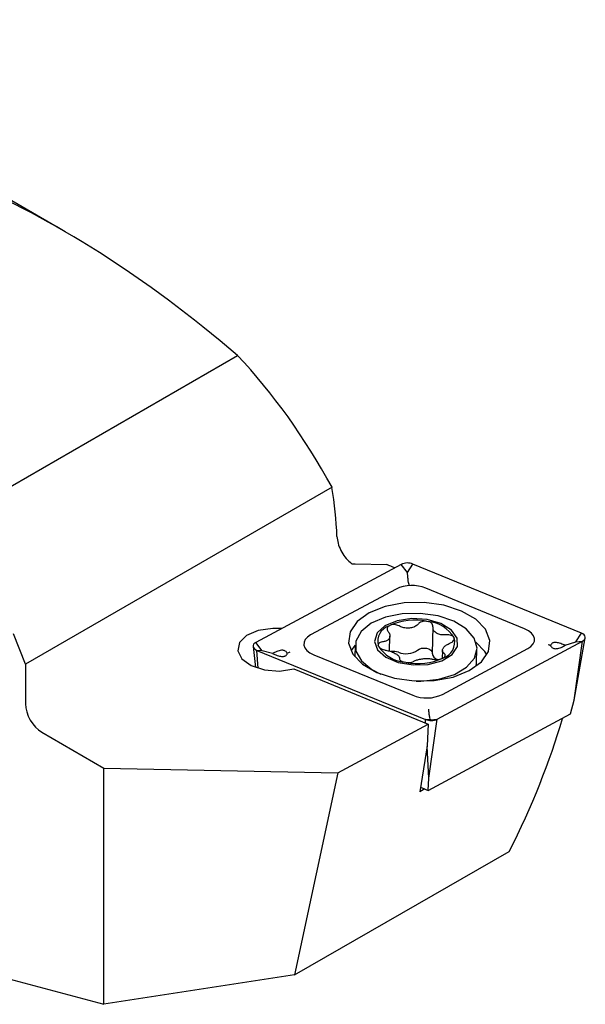
# Model space of a CAD drawing. Units: millimetres. Extents: x 14 to 280, y 11 to 177.
# Drawn here: x 113 to 125, y 47 to 68 of the extents above; entities that cross this region are included whole.
import ezdxf

# ---------------------------------------------------------------- set-up
doc = ezdxf.new("R2010")
doc.units = ezdxf.units.MM

msp = doc.modelspace()

# ---------------------------------------------------------------- linework, layer by layer
at = {"color": 7, "linetype": 'Continuous', "lineweight": 25}
for p, q in [((113.67, 63.899), (104.009, 69.477)), ((111.628, 57.811), (117.469, 61.183)), ((119.505, 58.343), (112.901, 54.531)), ((120.993, 56.684), (117.863, 55.003)), ((119.937, 56.697), (120.007, 56.693)), ((120.007, 56.693), (120.683, 56.679)), ((121.132, 56.506), (120.993, 56.684)), ((121.132, 56.506), (121.249, 56.691)), ((124.878, 55.202), (121.249, 56.691)), ((121.139, 56.416), (121.132, 56.506)), ((120.884, 56.152), (119.045, 55.165)), ((123.655, 55.296), (121.524, 56.17)), ((120.724, 55.355), (120.768, 55.377)), ((121.539, 55.461), (121.58, 55.453)), ((112.901, 54.531), (112.645, 55.19)), ((120.743, 54.816), (120.752, 55.137)), ((121.678, 55.335), (121.662, 54.772)), ((124.76, 55.017), (124.878, 55.202)), ((118.001, 54.825), (117.863, 55.003)), ((120.005, 54.947), (119.914, 54.822)), ((120.005, 54.94), (119.997, 54.692)), ((120.512, 54.909), (120.499, 54.942)), ((121.774, 53.35), (124.904, 55.031)), ((124.531, 54.941), (124.485, 54.959)), ((124.491, 54.919), (124.531, 54.941)), ((124.531, 54.941), (124.76, 55.017)), ((124.723, 53.761), (124.962, 55.098)), ((124.723, 53.761), (124.904, 55.031)), ((124.76, 55.017), (124.904, 55.031)), ((117.805, 54.918), (117.858, 54.466)), ((117.889, 54.832), (121.518, 53.343)), ((118.001, 54.825), (117.889, 54.832)), ((117.912, 54.448), (117.889, 54.832)), ((118.226, 54.761), (118.001, 54.825)), ((118.266, 54.783), (118.226, 54.761)), ((118.226, 54.761), (118.272, 54.742)), ((119.112, 54.738), (121.243, 53.864)), ((121.883, 54.831), (121.878, 54.658)), ((121.883, 53.882), (123.722, 54.869)), ((122.62, 54.561), (122.628, 54.862)), ((112.901, 54.531), (112.901, 53.68)), ((121.098, 54.57), (121.057, 54.578)), ((122.611, 54.488), (122.62, 54.561)), ((118.68, 54.432), (121.578, 53.243)), ((120.36, 54.42), (120.56, 54.319)), ((124.646, 53.463), (124.723, 53.761)), ((121.578, 51.816), (124.646, 53.463)), ((119.627, 52.195), (121.578, 53.243)), ((121.63, 53.336), (121.518, 53.343)), ((121.522, 53.266), (121.518, 53.343)), ((121.578, 53.243), (121.554, 52.772)), ((121.592, 52.08), (121.774, 53.35)), ((121.62, 53.355), (121.63, 53.336)), ((121.63, 53.336), (121.774, 53.35)), ((113.255, 53.067), (114.59, 52.296)), ((121.554, 52.772), (121.395, 51.787)), ((121.592, 52.08), (121.552, 52.761)), ((114.59, 47.209), (114.59, 52.296)), ((114.59, 52.296), (119.627, 52.195)), ((119.627, 52.195), (118.698, 47.844)), ((121.578, 51.816), (121.592, 52.08)), ((121.505, 51.846), (121.395, 51.787)), ((121.411, 51.884), (121.578, 51.816)), ((118.698, 47.844), (123.325, 50.498)), ((112.438, 47.785), (114.59, 47.209)), ((118.698, 47.844), (114.59, 47.209))]:
    msp.add_line(p, q, dxfattribs=at)
at = {"color": 7, "linetype": 'Continuous', "lineweight": 25, "flags": 128}
for points in [[(120.305, 55.64), (120.045, 55.451), (119.894, 55.228), (119.863, 54.987), (119.955, 54.749), (120.163, 54.533), (120.47, 54.356), (120.851, 54.232), (121.275, 54.172), (121.708, 54.18), (122.115, 54.257), (122.462, 54.395), (122.722, 54.583), (122.873, 54.806), (122.904, 55.047), (122.812, 55.285), (122.604, 55.501), (122.297, 55.678), (121.916, 55.802), (121.492, 55.862), (121.059, 55.854), (120.652, 55.777), (120.305, 55.64)], [(121.316, 54.17), (121.422, 54.17), (121.803, 54.212), (122.141, 54.315), (122.405, 54.47), (122.573, 54.664), (122.629, 54.878), (122.568, 55.095), (122.396, 55.294), (122.129, 55.458), (121.789, 55.573), (121.407, 55.628), (121.017, 55.619), (120.654, 55.545), (120.35, 55.415), (120.131, 55.238), (120.018, 55.032), (120.02, 54.814), (120.138, 54.604), (120.36, 54.42), (120.36, 54.42)], [(120.664, 54.686), (120.931, 54.571), (121.25, 54.517), (121.579, 54.53), (121.873, 54.608), (122.092, 54.742), (122.207, 54.912), (122.202, 55.096), (122.078, 55.27), (121.852, 55.409), (121.553, 55.495), (121.224, 55.516), (120.907, 55.469), (120.646, 55.361), (120.476, 55.207), (120.42, 55.026), (120.486, 54.844), (120.664, 54.686)], [(118.414, 55.299), (118.227, 55.306), (117.917, 55.262), (117.665, 55.155), (117.51, 55.001), (117.475, 54.823), (117.565, 54.649), (117.767, 54.505), (118.051, 54.413), (118.371, 54.387), (118.68, 54.432), (118.68, 54.432)], [(119.045, 55.165), (118.977, 55.119), (118.929, 55.065), (118.903, 55.007), (118.901, 54.946), (118.922, 54.887), (118.966, 54.83), (119.03, 54.78), (119.112, 54.738)], [(123.722, 54.869), (123.79, 54.915), (123.838, 54.969), (123.864, 55.027), (123.866, 55.088), (123.845, 55.147), (123.801, 55.204), (123.737, 55.254), (123.655, 55.296)], [(124.904, 55.031), (124.932, 55.05), (124.951, 55.071), (124.961, 55.094), (124.962, 55.119), (124.954, 55.143), (124.936, 55.165), (124.91, 55.185), (124.878, 55.202)], [(117.863, 55.003), (117.835, 54.984), (117.816, 54.963), (117.806, 54.94), (117.805, 54.915), (117.813, 54.891), (117.831, 54.869), (117.857, 54.849), (117.889, 54.832)], [(122.839, 54.735), (122.798, 54.807), (122.605, 55.011)], [(121.35, 54.838), (121.385, 54.861), (121.433, 54.876), (121.488, 54.882), (121.543, 54.877), (121.593, 54.862), (121.632, 54.839), (121.656, 54.81), (121.662, 54.79)]]:
    msp.add_lwpolyline(points, dxfattribs=at)
at = {"color": 7, "linetype": 'Continuous', "lineweight": 25}
for centre, radius, start, end in [((111.287, 56.98), 8.33, 2.0821, 9.4157), ((121.13, 56.392), 0.322, 68.1946, 115.0598), ((121.225, 55.423), 0.805, 68.1942, 115.0607), ((120.842, 55.023), 0.353, 109.497, 193.1961), ((121.293, 54.136), 1.348, 79.4532, 112.9201), ((121.504, 54.716), 0.742, 31.7512, 84.1229), ((121.792, 55.006), 0.357, 286.4493, 16.2438), ((121.143, 55.333), 0.76, 213.9004, 263.4721), ((120.836, 54.524), 0.286, 69.8179, 100.7226), ((121.1, 55.192), 0.433, 247.444, 305.1824), ((121.828, 54.796), 0.169, 188.3891, 254.9088), ((121.347, 55.879), 1.332, 259.1941, 294.1852), ((121.542, 54.611), 0.805, 248.1942, 295.0607), ((121.637, 53.642), 0.322, 248.1936, 295.0616)]:
    msp.add_arc(centre, radius, start, end, dxfattribs=at)
for centre, major_axis, ratio, start_param, end_param in [((115.919, 50.477), (-11.039, 14.404), 0.469275, 5.141724, 5.602435), ((112.942, 52.196), (-2.586, 11.712), 0.697888, 5.104865, 5.420359), ((155.1, 35.418), (1419.046, -582.414), 0.004305, 1.596698, 1.596819), ((113.255, 53.476), (-0.25, 0.433), 0.577381, 0.786089, 2.356885), ((117.251, 50.717), (6.341, 8.675), 0.493826, 5.03504, 5.350299)]:
    msp.add_ellipse(centre, major_axis=major_axis, ratio=ratio, start_param=start_param, end_param=end_param, dxfattribs=at)
for points, knots in [([(119.612, 57.283), (119.617, 57.236), (119.628, 57.141), (119.691, 56.984), (119.781, 56.84), (119.869, 56.746), (119.923, 56.707), (119.937, 56.697)], [0, 0, 0, 0, 0.2296529, 0.4593276, 0.6885425, 0.9175301, 1, 1, 1, 1]), ([(121.17, 56.244), (121.17, 56.244), (121.166, 56.247), (121.159, 56.264), (121.148, 56.32), (121.142, 56.384), (121.139, 56.416)], [0, 0, 0, 0, 0.007979, 0.328773, 0.663968, 1, 1, 1, 1]), ([(120.724, 55.355), (120.715, 55.347), (120.697, 55.329), (120.689, 55.294), (120.696, 55.262), (120.709, 55.244), (120.714, 55.238)], [0, 0, 0, 0, 0.266898, 0.554619, 0.843899, 1, 1, 1, 1]), ([(120.951, 55.357), (120.935, 55.365), (120.901, 55.38), (120.844, 55.388), (120.798, 55.386), (120.775, 55.379), (120.768, 55.377)], [0, 0, 0, 0, 0.290863, 0.58395, 0.874598, 1, 1, 1, 1]), ([(121.367, 55.403), (121.348, 55.384), (121.309, 55.347), (121.222, 55.314), (121.126, 55.305), (121.031, 55.32), (120.977, 55.345), (120.951, 55.357)], [0, 0, 0, 0, 0.205819, 0.41202, 0.614077, 0.81321, 1, 1, 1, 1]), ([(121.539, 55.461), (121.523, 55.462), (121.488, 55.463), (121.435, 55.451), (121.393, 55.43), (121.374, 55.411), (121.367, 55.403)], [0, 0, 0, 0, 0.243112, 0.518284, 0.794779, 1, 1, 1, 1]), ([(121.679, 55.344), (121.678, 55.357), (121.677, 55.383), (121.651, 55.418), (121.617, 55.441), (121.59, 55.45), (121.58, 55.453)], [0, 0, 0, 0, 0.279406, 0.559626, 0.837496, 1, 1, 1, 1]), ([(120.714, 55.238), (120.727, 55.217), (120.754, 55.175), (120.754, 55.112), (120.724, 55.061), (120.668, 55.026), (120.616, 55.017), (120.591, 55.012)], [0, 0, 0, 0, 0.2058425, 0.4120615, 0.6141384, 0.8132763, 1, 1, 1, 1]), ([(121.971, 55.165), (121.939, 55.163), (121.873, 55.16), (121.785, 55.183), (121.72, 55.225), (121.681, 55.282), (121.68, 55.324), (121.679, 55.344)], [0, 0, 0, 0, 0.205752, 0.411966, 0.614017, 0.813141, 1, 1, 1, 1]), ([(122.135, 55.106), (122.135, 55.106), (122.13, 55.117), (122.115, 55.136), (122.076, 55.156), (122.026, 55.168), (121.989, 55.166), (121.971, 55.165)], [0, 0, 0, 0, 0.009179, 0.257679, 0.506191, 0.756046, 1, 1, 1, 1]), ([(120.591, 55.012), (120.575, 55.009), (120.543, 55.004), (120.511, 54.982), (120.498, 54.96), (120.498, 54.946), (120.499, 54.942)], [0, 0, 0, 0, 0.2929, 0.586436, 0.877524, 1, 1, 1, 1]), ([(121.923, 54.761), (121.909, 54.774), (121.882, 54.8), (121.881, 54.849), (121.911, 54.901), (121.968, 54.95), (122.021, 54.975), (122.046, 54.986)], [0, 0, 0, 0, 0.2058449, 0.412065, 0.614139, 0.8132597, 1, 1, 1, 1]), ([(122.046, 54.986), (122.062, 54.994), (122.094, 55.009), (122.126, 55.041), (122.142, 55.074), (122.137, 55.096), (122.135, 55.106)], [0, 0, 0, 0, 0.253508, 0.50757, 0.759506, 1, 1, 1, 1]), ([(124.215, 54.932), (124.197, 54.938), (124.178, 54.944), (124.161, 54.952), (124.16, 54.953)], [0, 0, 0, 0, 0.956671, 1, 1, 1, 1]), ([(124.485, 54.959), (124.451, 54.972), (124.406, 54.989), (124.341, 55), (124.303, 55.002), (124.271, 54.996), (124.247, 54.985), (124.224, 54.964), (124.218, 54.944), (124.215, 54.932)], [0, 0, 0, 0, 0.324046, 0.439082, 0.555035, 0.632018, 0.709179, 0.812045, 1, 1, 1, 1]), ([(124.215, 54.932), (124.219, 54.924), (124.23, 54.907), (124.251, 54.887), (124.28, 54.873), (124.31, 54.868), (124.35, 54.868), (124.416, 54.882), (124.461, 54.904), (124.491, 54.919)], [0, 0, 0, 0, 0.121499, 0.257131, 0.336707, 0.416698, 0.50906, 0.65999, 1, 1, 1, 1]), ([(118.542, 54.77), (118.538, 54.778), (118.527, 54.795), (118.506, 54.815), (118.477, 54.828), (118.447, 54.834), (118.407, 54.834), (118.341, 54.82), (118.297, 54.798), (118.266, 54.783)], [0, 0, 0, 0, 0.121508, 0.25714, 0.336707, 0.416698, 0.509059, 0.65999, 1, 1, 1, 1]), ([(118.272, 54.742), (118.306, 54.73), (118.351, 54.713), (118.416, 54.702), (118.455, 54.7), (118.486, 54.706), (118.51, 54.717), (118.533, 54.738), (118.539, 54.758), (118.542, 54.77)], [0, 0, 0, 0, 0.324036, 0.439081, 0.555035, 0.632018, 0.709178, 0.812045, 1, 1, 1, 1]), ([(118.599, 54.795), (118.598, 54.794), (118.58, 54.785), (118.561, 54.778), (118.542, 54.77)], [0, 0, 0, 0, 0.0433, 1, 1, 1, 1]), ([(120.512, 54.909), (120.52, 54.9), (120.538, 54.881), (120.582, 54.856), (120.627, 54.841), (120.655, 54.836), (120.665, 54.834)], [0, 0, 0, 0, 0.265759, 0.553006, 0.841822, 1, 1, 1, 1]), ([(120.665, 54.834), (120.698, 54.828), (120.763, 54.815), (120.85, 54.778), (120.916, 54.737), (120.955, 54.694), (120.957, 54.668), (120.958, 54.655)], [0, 0, 0, 0, 0.205787, 0.41203, 0.61413, 0.81326, 1, 1, 1, 1]), ([(121.893, 54.663), (121.894, 54.664), (121.907, 54.671), (121.931, 54.687), (121.947, 54.713), (121.946, 54.74), (121.931, 54.754), (121.923, 54.761)], [0, 0, 0, 0, 0.009164, 0.257322, 0.505492, 0.754984, 1, 1, 1, 1]), ([(120.958, 54.655), (120.959, 54.646), (120.96, 54.63), (120.986, 54.606), (121.021, 54.588), (121.047, 54.581), (121.057, 54.578)], [0, 0, 0, 0, 0.280238, 0.561284, 0.839989, 1, 1, 1, 1]), ([(121.098, 54.57), (121.114, 54.569), (121.149, 54.565), (121.201, 54.57), (121.244, 54.581), (121.262, 54.591), (121.27, 54.596)], [0, 0, 0, 0, 0.24236, 0.516684, 0.792334, 1, 1, 1, 1]), ([(121.27, 54.596), (121.289, 54.606), (121.327, 54.627), (121.413, 54.647), (121.509, 54.657), (121.605, 54.656), (121.659, 54.646), (121.685, 54.642)], [0, 0, 0, 0, 0.20586, 0.412106, 0.614194, 0.813322, 1, 1, 1, 1]), ([(121.685, 54.642), (121.702, 54.639), (121.736, 54.633), (121.794, 54.635), (121.849, 54.645), (121.879, 54.657), (121.893, 54.663)], [0, 0, 0, 0, 0.252484, 0.506896, 0.759181, 1, 1, 1, 1]), ([(121.62, 53.355), (121.616, 53.366), (121.609, 53.388), (121.599, 53.466), (121.593, 53.532), (121.59, 53.568), (121.59, 53.568)], [0, 0, 0, 0, 0.3360314, 0.6712261, 0.9920205, 1, 1, 1, 1])]:
    msp.add_open_spline(points, degree=3, knots=knots, dxfattribs=at)

doc.saveas('drawing.dxf')
